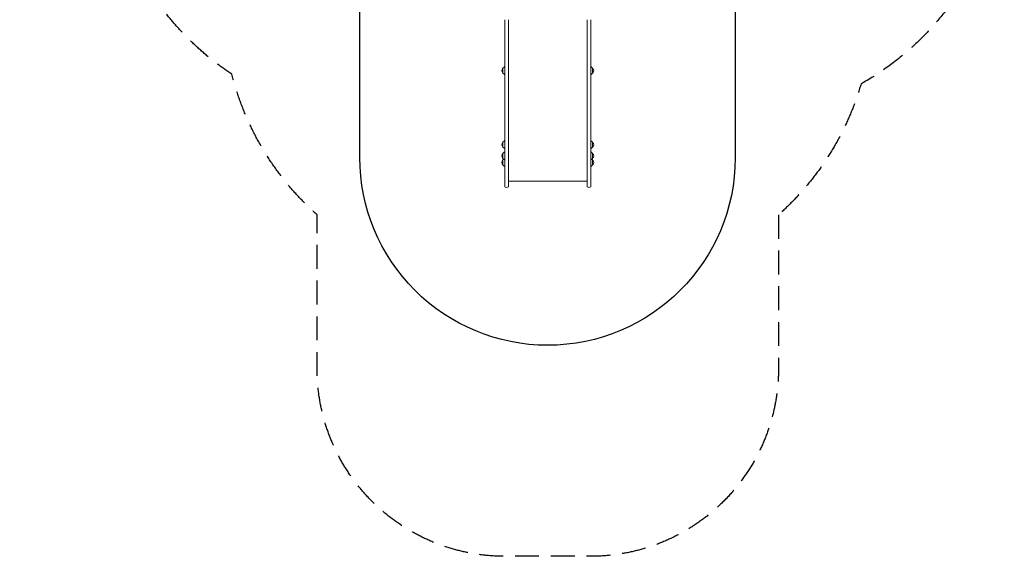
# Model space of a CAD drawing. Units: millimetres. Extents: x -2586 to 2659, y -3695 to 3231.
# Drawn here: x -2586 to 2659, y -3695 to -834 of the extents above; entities that cross this region are included whole.
import ezdxf

# ---------------------------------------------------------------- set-up
doc = ezdxf.new("R2010")
doc.units = ezdxf.units.MM
doc.header["$LTSCALE"] = 20
doc.linetypes.add('HIDDEN', pattern=[9.525, 6.35, -3.175])
for name, color, linetype in [('2d', 230, 'Continuous'), ('EN-Free_Space', 10, 'Continuous'), ('EN-Safetyzone', 93, 'HIDDEN')]:
    doc.layers.add(name, color=color, linetype=linetype)

msp = doc.modelspace()

# ---------------------------------------------------------------- linework, layer by layer
at = {"layer": '2d', "lineweight": 0}
for p, q in [((-1.8, -1328.7), (-1.8, -834.4)), ((17.2, -1328.7), (17.2, -834.4)), ((437.2, -1328.7), (437.2, -834.4)), ((456.2, -1328.7), (456.2, -834.4)), ((-11.8, -1093.5), (-5.2, -1087)), ((-11.8, -1093.5), (-11.8, -1119.1)), ((-3.9, -1086.4), (-1.8, -1086.3)), ((458.4, -1086.4), (456.2, -1086.3)), ((466.2, -1093.5), (459.7, -1087)), ((466.2, -1119.1), (466.2, -1093.5)), ((-11.8, -1119.1), (-5.2, -1125.6)), ((-3.9, -1126.2), (-1.8, -1126.3)), ((458.4, -1126.2), (456.2, -1126.3)), ((466.2, -1119.1), (459.7, -1125.6)), ((-1.8, -1592.5), (-1.8, -1328.7)), ((17.2, -1592.5), (17.2, -1328.7)), ((437.2, -1592.5), (437.2, -1328.7)), ((456.2, -1592.5), (456.2, -1328.7)), ((-11.8, -1488.1), (-5.2, -1481.6)), ((-11.8, -1488.1), (-11.8, -1513.7)), ((-11.8, -1513.7), (-5.2, -1520.2)), ((-3.9, -1481), (-1.8, -1480.9)), ((-3.9, -1520.8), (-1.8, -1520.9)), ((458.4, -1481), (456.2, -1480.9)), ((458.4, -1520.8), (456.2, -1520.9)), ((466.2, -1488.1), (459.7, -1481.6)), ((466.2, -1513.7), (459.7, -1520.2)), ((466.2, -1513.7), (466.2, -1488.1)), ((-11.8, -1548), (-5.2, -1541.5)), ((-11.8, -1548), (-11.8, -1573.6)), ((-11.8, -1573.6), (-5.2, -1580.1)), ((-3.9, -1540.9), (-1.8, -1540.8)), ((458.4, -1540.9), (456.2, -1540.8)), ((466.2, -1548), (459.7, -1541.5)), ((466.2, -1573.6), (459.7, -1580.1)), ((466.2, -1573.6), (466.2, -1548)), ((-11.8, -1582.4), (-7.4, -1578)), ((-11.8, -1582.4), (-11.8, -1608)), ((-11.8, -1608), (-5.2, -1614.5)), ((-3.9, -1580.7), (-1.8, -1580.8)), ((-3.9, -1615.1), (-1.8, -1615.2)), ((-1.8, -1725.5), (-1.8, -1592.5)), ((17.2, -1725.5), (17.2, -1592.5)), ((437.2, -1725.5), (437.2, -1592.5)), ((458.4, -1580.7), (456.2, -1580.8)), ((456.2, -1725.5), (456.2, -1592.5)), ((458.4, -1615.1), (456.2, -1615.2)), ((466.2, -1608), (459.7, -1614.5)), ((466.2, -1582.4), (461.9, -1578)), ((466.2, -1608), (466.2, -1582.4)), ((437.2, -1695.2), (17.2, -1695.2))]:
    msp.add_line(p, q, dxfattribs=at)
for centre, radius, start, end in [((-0.2, -1106.3), 17, 132.6679, 227.3321), ((-3.8, -1088.4), 2, 93, 134.988), ((458.3, -1088.4), 2, 45.012, 87), ((454.7, -1106.3), 17, 312.6679, 47.3321), ((-3.8, -1124.2), 2, 225.012, 267), ((458.3, -1124.2), 2, 273, 314.988), ((-0.2, -1500.9), 17, 132.6679, 227.3321), ((-3.8, -1483), 2, 93, 134.988), ((-3.8, -1518.8), 2, 225.012, 267), ((458.3, -1483), 2, 45.012, 87), ((458.3, -1518.8), 2, 273, 314.988), ((454.7, -1500.9), 17, 312.6679, 47.3321), ((-0.2, -1560.8), 17, 132.6679, 227.3321), ((-3.8, -1542.9), 2, 93, 134.988), ((458.3, -1542.9), 2, 45.012, 87), ((454.7, -1560.8), 17, 312.6679, 47.3321), ((-0.2, -1595.2), 17, 132.6679, 227.3321), ((-3.8, -1578.7), 2, 225.012, 267), ((-3.8, -1613.1), 2, 225.012, 267), ((458.3, -1578.7), 2, 273, 314.988), ((458.3, -1613.1), 2, 273, 314.988), ((454.7, -1595.2), 17, 312.6679, 47.3321), ((7.7, -1713.9), 15, 230.7035, 309.2965), ((446.7, -1713.9), 15, 230.7035, 309.2965)]:
    msp.add_arc(centre, radius, start, end, dxfattribs=at)
at = {"layer": 'EN-Free_Space', "flags": 128}
msp.add_lwpolyline([(224, 1261.4, -0.414791), (1225.9, 261.4), (1225.9, -1570, -0.414213), (225.9, -2570, -0.414214), (-774.1, -1570), (-774.1, 261.4, -0.413636)], format="xyb", close=True, dxfattribs=at)
at = {"layer": 'EN-Safetyzone', "flags": 128}
msp.add_lwpolyline([(1456.2, -1874.9), (1456.2, -2695.2, -0.414214), (456.2, -3695.2), (-1.8, -3695.2, -0.414214), (-1001.8, -2695.2), (-1001.8, -1874.9, -0.149278), (-1455.7, -1125.5, -0.136423), (-1981.8, -518.1, -0.145473), (-2495.3, 174.1, -0.145917), (-2546.5, 1034.3, -0.082124), (-2357.6, 1488.5, -0.082054), (-2032.5, 1857.7, -0.19949), (-1494.8, 2882.7, -0.162949), (-602.4, 3229.4, -0.162258), (319.4, 2970, -0.275989), (1668, 2229.1), (2453.7, 887.7, -0.419035), (1896.2, -1177, -0.140196)], format="xyb", close=True, dxfattribs=at)

doc.saveas('drawing.dxf')
